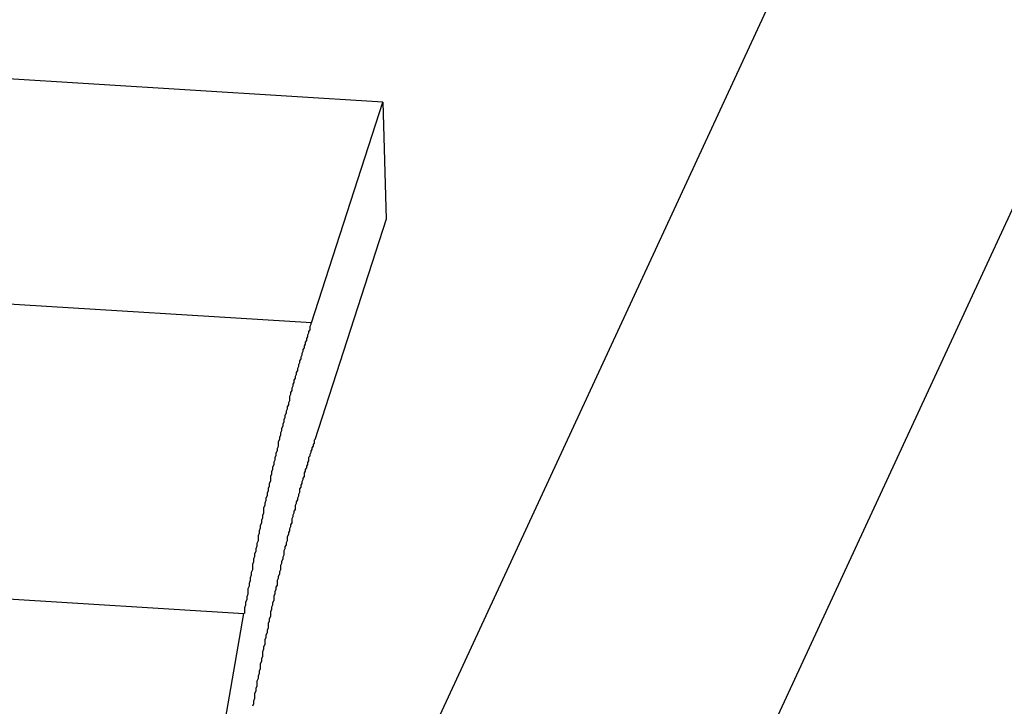
# Model space of a CAD drawing. Extents: x 0.2 to 16.7, y 0.2 to 10.7.
# Drawn here: x 12.6 to 12.7, y 8.9 to 9 of the extents above; entities that cross this region are included whole.
import ezdxf

# ---------------------------------------------------------------- set-up
doc = ezdxf.new("R2010")
doc.units = 0
doc.layers.get('0').update_dxf_attribs({"linetype": 'CONTINUOUS'})

msp = doc.modelspace()

# ---------------------------------------------------------------- linework, layer by layer
for p, q in [((12.697519, 9.026617), (12.644955, 8.91312)), ((12.665787, 8.893136), (12.726766, 9.024802)), ((12.652107, 8.993951), (12.606993, 8.99675)), ((12.645748, 8.974326), (12.652107, 8.993951)), ((12.652107, 8.993951), (12.652402, 8.983548)), ((12.652402, 8.983548), (12.646043, 8.963924)), ((12.645748, 8.974326), (12.595327, 8.977455)), ((12.584167, 8.951933), (12.639752, 8.948484)), ((12.628206, 8.882764), (12.639752, 8.948484))]:
    msp.add_line(p, q)
for points in [[(12.6457, 8.97433, 0), (12.6457, 8.97417, 0), (12.6456, 8.97402, 0), (12.6456, 8.97387, 0), (12.6456, 8.97371, 0), (12.6455, 8.97356, 0), (12.6455, 8.9734, 0), (12.6454, 8.97324, 0), (12.6454, 8.97308, 0), (12.6453, 8.97293, 0), (12.6453, 8.97277, 0), (12.6452, 8.9726, 0), (12.6452, 8.97244, 0), (12.6451, 8.97228, 0), (12.6451, 8.97212, 0), (12.645, 8.97195, 0), (12.645, 8.97179, 0), (12.6449, 8.97162, 0), (12.6449, 8.97146, 0), (12.6448, 8.97129, 0), (12.6448, 8.97112, 0), (12.6447, 8.97095, 0), (12.6447, 8.97078, 0), (12.6446, 8.97061, 0), (12.6446, 8.97044, 0), (12.6445, 8.97027, 0), (12.6445, 8.9701, 0), (12.6444, 8.96992, 0), (12.6444, 8.96975, 0), (12.6443, 8.96957, 0), (12.6443, 8.9694, 0), (12.6442, 8.96922, 0), (12.6442, 8.96904, 0), (12.6441, 8.96887, 0), (12.6441, 8.96869, 0), (12.644, 8.96851, 0), (12.644, 8.96833, 0), (12.6439, 8.96814, 0), (12.6439, 8.96796, 0), (12.6438, 8.96778, 0), (12.6438, 8.9676, 0), (12.6438, 8.96741, 0), (12.6437, 8.96723, 0), (12.6437, 8.96704, 0), (12.6436, 8.96685, 0), (12.6436, 8.96666, 0), (12.6435, 8.96648, 0), (12.6435, 8.96629, 0), (12.6434, 8.9661, 0), (12.6434, 8.96591, 0), (12.6433, 8.96571, 0), (12.6433, 8.96552, 0), (12.6432, 8.96533, 0), (12.6432, 8.96513, 0), (12.6431, 8.96494, 0), (12.6431, 8.96474, 0), (12.643, 8.96455, 0), (12.643, 8.96435, 0), (12.6429, 8.96415, 0), (12.6429, 8.96395, 0), (12.6428, 8.96375, 0), (12.6428, 8.96355, 0), (12.6428, 8.96335, 0), (12.6427, 8.96315, 0), (12.6427, 8.96295, 0), (12.6426, 8.96275, 0), (12.6426, 8.96254, 0), (12.6425, 8.96234, 0), (12.6425, 8.96213, 0), (12.6424, 8.96193, 0), (12.6424, 8.96172, 0), (12.6423, 8.96151, 0), (12.6423, 8.9613, 0), (12.6422, 8.96109, 0), (12.6422, 8.96088, 0), (12.6421, 8.96067, 0), (12.6421, 8.96046, 0), (12.6421, 8.96025, 0), (12.642, 8.96004, 0), (12.642, 8.95982, 0), (12.6419, 8.95961, 0), (12.6419, 8.95939, 0), (12.6418, 8.95918, 0), (12.6418, 8.95896, 0), (12.6417, 8.95874, 0), (12.6417, 8.95853, 0), (12.6416, 8.95831, 0), (12.6416, 8.95809, 0), (12.6415, 8.95787, 0), (12.6415, 8.95765, 0), (12.6415, 8.95742, 0), (12.6414, 8.9572, 0), (12.6414, 8.95698, 0), (12.6413, 8.95676, 0), (12.6413, 8.95653, 0), (12.6412, 8.95631, 0), (12.6412, 8.95608, 0), (12.6411, 8.95585, 0), (12.6411, 8.95563, 0), (12.641, 8.9554, 0), (12.641, 8.95517, 0), (12.641, 8.95494, 0), (12.6409, 8.95471, 0), (12.6409, 8.95448, 0), (12.6408, 8.95425, 0), (12.6408, 8.95401, 0), (12.6407, 8.95378, 0), (12.6407, 8.95355, 0), (12.6406, 8.95331, 0), (12.6406, 8.95308, 0), (12.6405, 8.95284, 0), (12.6405, 8.95261, 0), (12.6405, 8.95237, 0), (12.6404, 8.95213, 0), (12.6404, 8.95189, 0), (12.6403, 8.95165, 0), (12.6403, 8.95141, 0), (12.6402, 8.95117, 0), (12.6402, 8.95093, 0), (12.6401, 8.95069, 0), (12.6401, 8.95045, 0), (12.6401, 8.95021, 0), (12.64, 8.94996, 0), (12.64, 8.94972, 0), (12.6399, 8.94947, 0), (12.6399, 8.94923, 0), (12.6398, 8.94898, 0), (12.6398, 8.94873, 0), (12.6398, 8.94848, 0)], [(12.646, 8.96392, 0), (12.646, 8.96378, 0), (12.646, 8.96364, 0), (12.6459, 8.9635, 0), (12.6459, 8.96336, 0), (12.6458, 8.96322, 0), (12.6458, 8.96307, 0), (12.6457, 8.96293, 0), (12.6457, 8.96279, 0), (12.6456, 8.96264, 0), (12.6456, 8.96249, 0), (12.6455, 8.96235, 0), (12.6455, 8.9622, 0), (12.6455, 8.96205, 0), (12.6454, 8.9619, 0), (12.6454, 8.96175, 0), (12.6453, 8.9616, 0), (12.6453, 8.96145, 0), (12.6452, 8.96129, 0), (12.6452, 8.96114, 0), (12.6451, 8.96099, 0), (12.6451, 8.96083, 0), (12.6451, 8.96068, 0), (12.645, 8.96052, 0), (12.645, 8.96036, 0), (12.6449, 8.96021, 0), (12.6449, 8.96005, 0), (12.6448, 8.95989, 0), (12.6448, 8.95973, 0), (12.6447, 8.95957, 0), (12.6447, 8.95941, 0), (12.6447, 8.95925, 0), (12.6446, 8.95908, 0), (12.6446, 8.95892, 0), (12.6445, 8.95875, 0), (12.6445, 8.95859, 0), (12.6444, 8.95842, 0), (12.6444, 8.95826, 0), (12.6443, 8.95809, 0), (12.6443, 8.95792, 0), (12.6443, 8.95775, 0), (12.6442, 8.95758, 0), (12.6442, 8.95741, 0), (12.6441, 8.95724, 0), (12.6441, 8.95707, 0), (12.644, 8.9569, 0), (12.644, 8.95673, 0), (12.644, 8.95655, 0), (12.6439, 8.95638, 0), (12.6439, 8.9562, 0), (12.6438, 8.95603, 0), (12.6438, 8.95585, 0), (12.6437, 8.95568, 0), (12.6437, 8.9555, 0), (12.6436, 8.95532, 0), (12.6436, 8.95514, 0), (12.6436, 8.95496, 0), (12.6435, 8.95478, 0), (12.6435, 8.9546, 0), (12.6434, 8.95442, 0), (12.6434, 8.95423, 0), (12.6433, 8.95405, 0), (12.6433, 8.95386, 0), (12.6433, 8.95368, 0), (12.6432, 8.95349, 0), (12.6432, 8.95331, 0), (12.6431, 8.95312, 0), (12.6431, 8.95293, 0), (12.643, 8.95275, 0), (12.643, 8.95256, 0), (12.643, 8.95237, 0), (12.6429, 8.95218, 0), (12.6429, 8.95199, 0), (12.6428, 8.95179, 0), (12.6428, 8.9516, 0), (12.6427, 8.95141, 0), (12.6427, 8.95121, 0), (12.6427, 8.95102, 0), (12.6426, 8.95082, 0), (12.6426, 8.95063, 0), (12.6425, 8.95043, 0), (12.6425, 8.95024, 0), (12.6424, 8.95004, 0), (12.6424, 8.94984, 0), (12.6424, 8.94964, 0), (12.6423, 8.94944, 0), (12.6423, 8.94924, 0), (12.6422, 8.94904, 0), (12.6422, 8.94884, 0), (12.6421, 8.94863, 0), (12.6421, 8.94843, 0), (12.6421, 8.94823, 0), (12.642, 8.94802, 0), (12.642, 8.94782, 0), (12.6419, 8.94761, 0), (12.6419, 8.9474, 0), (12.6419, 8.9472, 0), (12.6418, 8.94699, 0), (12.6418, 8.94678, 0), (12.6417, 8.94657, 0), (12.6417, 8.94636, 0), (12.6416, 8.94615, 0), (12.6416, 8.94594, 0), (12.6416, 8.94573, 0), (12.6415, 8.94552, 0), (12.6415, 8.94531, 0), (12.6414, 8.94509, 0), (12.6414, 8.94488, 0), (12.6414, 8.94466, 0), (12.6413, 8.94445, 0), (12.6413, 8.94423, 0), (12.6412, 8.94401, 0), (12.6412, 8.9438, 0), (12.6412, 8.94358, 0), (12.6411, 8.94336, 0), (12.6411, 8.94314, 0), (12.641, 8.94292, 0), (12.641, 8.9427, 0), (12.6409, 8.94248, 0), (12.6409, 8.94226, 0), (12.6409, 8.94204, 0), (12.6408, 8.94181, 0), (12.6408, 8.94159, 0), (12.6407, 8.94137, 0), (12.6407, 8.94114, 0), (12.6407, 8.94092, 0), (12.6406, 8.94069, 0), (12.6406, 8.94046, 0), (12.6405, 8.94024, 0)]]:
    msp.add_polyline3d(points)

doc.saveas('drawing.dxf')
